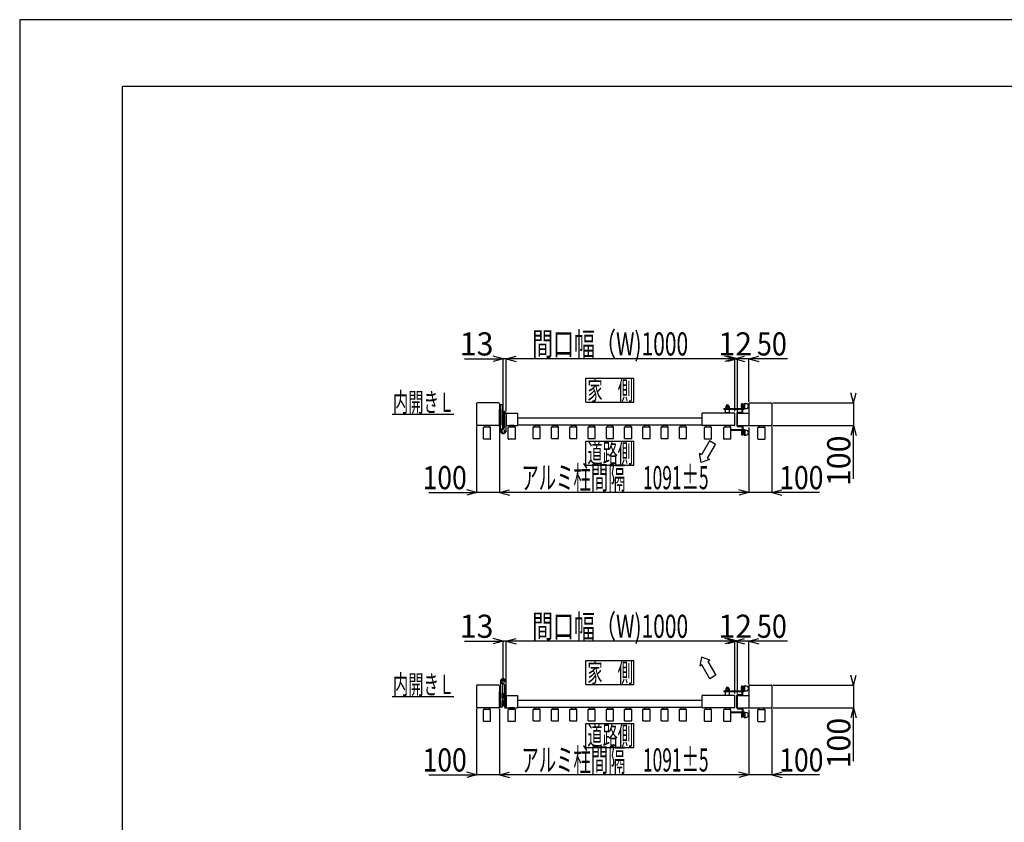
# Model space of a CAD drawing. Extents: x 382 to 12997, y 270 to 9180.
# Drawn here: x 382 to 4689, y 5670 to 9180 of the extents above; entities that cross this region are included whole.
import ezdxf

# ---------------------------------------------------------------- set-up
doc = ezdxf.new("R2010")
doc.units = 0
doc.header["$LTSCALE"] = 45
doc.layers.add('_0-0_0', color=7, linetype='CONTINUOUS')
doc.layers.add('_0-F_', color=7, linetype='CONTINUOUS')
doc.styles.get("Standard").update_dxf_attribs({"font": 'txt', "bigfont": 'bigfont.shx'})

msp = doc.modelspace()

# ---------------------------------------------------------------- linework, layer by layer
at = {"layer": '_0-0_0', "color": 7, "linetype": 'Continuous'}
for p, q in [((2328.1, 7696.9), (2496.9, 7696.9)), ((2496.9, 7696.9), (2453.5, 7708.5)), ((2496.9, 7696.9), (2453.5, 7685.2)), ((2496.9, 7389), (2496.9, 7697.7)), ((2509.9, 7696.9), (2496.9, 7696.9)), ((2509.9, 7696.9), (2553.4, 7708.5)), ((2509.9, 7467.5), (2509.9, 7697.7)), ((3509.9, 7696.9), (2509.9, 7696.9)), ((2509.9, 7696.9), (2553.4, 7685.2)), ((3509.9, 7696.9), (3466.5, 7708.5)), ((3509.9, 7696.9), (3466.5, 7685.2)), ((3521.9, 7696.9), (3478.5, 7708.5)), ((3521.9, 7696.9), (3478.5, 7685.2)), ((3509.9, 7696.9), (3553.4, 7708.5)), ((3509.9, 7467.5), (3509.9, 7697.7)), ((3521.9, 7696.9), (3509.9, 7696.9)), ((3509.9, 7696.9), (3553.4, 7685.2)), ((3521.9, 7467), (3521.9, 7697.7)), ((3571.9, 7696.9), (3521.9, 7696.9)), ((3571.9, 7696.9), (3615.4, 7708.5)), ((3571.9, 7509), (3571.9, 7697.7)), ((3740.7, 7696.9), (3571.9, 7696.9)), ((3571.9, 7696.9), (3615.4, 7685.2)), ((2858.9, 7611.5), (3068.9, 7611.5)), ((2858.9, 7506.5), (2858.9, 7611.5)), ((3068.9, 7506.5), (3068.9, 7611.5)), ((4029.8, 7504.5), (4018.2, 7548)), ((4029.8, 7504.5), (4041.5, 7548)), ((2380.9, 7501), (2380.9, 7408)), ((2477.4, 7504.5), (2384.4, 7504.5)), ((2480.9, 7501), (2480.9, 7408)), ((2485.9, 7381), (2485.9, 7494.5)), ((2491.4, 7495), (2486.4, 7495)), ((2858.9, 7506.5), (3068.9, 7506.5)), ((3538.9, 7485), (3538.9, 7497.5)), ((3545.9, 7500.5), (3541.9, 7500.5)), ((3542.9, 7482), (3542.9, 7500.5)), ((3545.9, 7479.3), (3545.9, 7500.5)), ((3550.9, 7479.8), (3550.9, 7501.3)), ((3550.9, 7501.3), (3558.9, 7501.3)), ((3553.9, 7479.8), (3553.9, 7501.3)), ((3571.9, 7501), (3571.9, 7405)), ((3575.4, 7504.5), (3668.4, 7504.5)), ((3671.9, 7501), (3671.9, 7408)), ((3676.4, 7504.5), (4030.6, 7504.5)), ((4029.8, 7508.5), (4029.8, 7504.5)), ((4029.8, 7504.5), (4029.8, 7404.5)), ((2010.9, 7454.5), (2280.9, 7454.5)), ((2480.9, 7408.6), (2480.9, 7474.6)), ((2480.9, 7474.6), (2481.9, 7474.6)), ((2480.9, 7408.6), (2480.9, 7474.6)), ((2480.9, 7474.6), (2481.9, 7474.6)), ((2481.9, 7474.6), (2481.9, 7408.6)), ((2481.9, 7474.6), (2481.9, 7408.6)), ((2481.9, 7474.6), (2483.9, 7474.6)), ((2481.9, 7474.6), (2481.9, 7408.6)), ((2481.9, 7474.6), (2481.9, 7408.6)), ((2481.9, 7474.6), (2483.9, 7474.6)), ((2483.9, 7474.6), (2483.9, 7408.6)), ((2483.9, 7474.6), (2485.9, 7474.6)), ((2483.9, 7474.6), (2483.9, 7408.6)), ((2483.9, 7474.6), (2483.9, 7408.6)), ((2483.9, 7474.6), (2485.9, 7474.6)), ((2483.9, 7474.6), (2483.9, 7408.6)), ((2485.9, 7474.6), (2485.9, 7408.6)), ((2485.9, 7474.6), (2485.9, 7408.6)), ((2494.9, 7397.5), (2494.9, 7491.5)), ((2494.9, 7448), (2494.9, 7469)), ((2494.9, 7469), (2496.9, 7469)), ((2496.9, 7469), (2496.9, 7448)), ((2496.9, 7468.3), (2503, 7468.3)), ((2496.9, 7468.3), (2496.9, 7448.7)), ((2496.9, 7463.4), (2503, 7463.4)), ((2496.9, 7453.6), (2502.9, 7453.6)), ((2502.9, 7398), (2502.9, 7456)), ((2503.9, 7465.9), (2503.9, 7458.5)), ((2509.4, 7459.5), (2506.4, 7459.5)), ((2509.9, 7459.5), (2559.4, 7459.5)), ((2509.9, 7459.5), (2509.9, 7404.5)), ((2509.9, 7452.5), (2509.9, 7459)), ((2509.9, 7432.5), (2509.9, 7451)), ((2559.9, 7459), (2559.9, 7405)), ((3367.9, 7405), (3367.9, 7459)), ((3509.4, 7459.5), (3368.4, 7459.5)), ((3462.9, 7479.3), (3462.9, 7476.3)), ((3462.9, 7479.3), (3550.4, 7479.3)), ((3462.9, 7476.3), (3550.4, 7476.3)), ((3468.9, 7459.8), (3468.9, 7476.3)), ((3486.9, 7460.8), (3468.9, 7460.8)), ((3486.9, 7459.8), (3468.9, 7459.8)), ((3469.4, 7480.9), (3486.4, 7480.9)), ((3469.4, 7480.9), (3469.4, 7479.3)), ((3469.4, 7479.3), (3486.4, 7479.3)), ((3470.2, 7482.9), (3485.6, 7482.9)), ((3470.2, 7482.9), (3470.2, 7480.9)), ((3470.4, 7488.6), (3470.4, 7482.9)), ((3471.4, 7459.8), (3471.4, 7459.5)), ((3472.3, 7490.7), (3472.3, 7489.4)), ((3472.3, 7489.4), (3483.5, 7489.4)), ((3474.2, 7488.6), (3474.2, 7482.9)), ((3475.9, 7480.9), (3477.9, 7482.9)), ((3477.9, 7480.9), (3479.9, 7482.9)), ((3481.7, 7488.6), (3481.7, 7482.9)), ((3483.6, 7490.7), (3483.6, 7489.4)), ((3484.4, 7459.8), (3484.4, 7459.5)), ((3485.4, 7488.6), (3485.4, 7482.9)), ((3485.6, 7482.9), (3485.6, 7480.9)), ((3486.4, 7480.9), (3486.4, 7479.3)), ((3486.9, 7459.8), (3486.9, 7476.3)), ((3509.9, 7405), (3509.9, 7459)), ((3518.9, 7459.5), (3518.9, 7404.5)), ((3521.9, 7404.5), (3521.9, 7459.5)), ((3522.4, 7463), (3542.4, 7463)), ((3522.4, 7460), (3542.4, 7460)), ((3522.4, 7459.5), (3571.4, 7459.5)), ((3545.9, 7482), (3541.9, 7482)), ((3542.9, 7479.3), (3542.9, 7482)), ((3542.9, 7463.5), (3542.9, 7476.3)), ((3545.9, 7475), (3542.9, 7475)), ((3545.9, 7463.5), (3545.9, 7476.3)), ((3553.9, 7479.3), (3558.9, 7479.3)), ((2481.9, 7408.6), (2480.9, 7408.6)), ((2481.9, 7408.6), (2480.9, 7408.6)), ((2483.9, 7408.6), (2481.9, 7408.6)), ((2483.9, 7408.6), (2481.9, 7408.6)), ((2485.9, 7408.6), (2483.9, 7408.6)), ((2485.9, 7408.6), (2483.9, 7408.6)), ((2496.9, 7448), (2494.9, 7448)), ((2494.9, 7414), (2494.9, 7435)), ((2494.9, 7435), (2496.9, 7435)), ((2496.9, 7414), (2494.9, 7414)), ((2496.9, 7448.7), (2503, 7448.7)), ((2496.9, 7435), (2496.9, 7414)), ((2496.9, 7434.3), (2496.9, 7414.7)), ((2496.9, 7434.3), (2502.9, 7434.3)), ((2496.9, 7429.4), (2502.9, 7429.4)), ((2496.9, 7419.6), (2502.9, 7419.6)), ((2496.9, 7414.7), (2502.9, 7414.7)), ((2509.9, 7413.3), (2509.9, 7431.5)), ((2509.9, 7381.3), (2509.9, 7411.8)), ((3367.9, 7436.5), (2559.9, 7436.5)), ((2380.9, 7400), (2380.9, 7111.4)), ((2477.4, 7404.5), (2384.4, 7404.5)), ((2410.4, 7346.7), (2410.4, 7396.3)), ((2440.4, 7397.3), (2411.4, 7397.3)), ((2415.9, 7404), (2415.9, 7397.3)), ((2435.4, 7404.5), (2416.4, 7404.5)), ((2435.9, 7404), (2435.9, 7397.3)), ((2441.4, 7346.7), (2441.4, 7396.3)), ((2480.9, 7400.6), (2480.9, 7111.4)), ((2509.8, 7380.8), (2506.2, 7375.2)), ((2509.9, 7404.5), (2559.4, 7404.5)), ((2519.4, 7346.7), (2519.4, 7396.3)), ((2549.4, 7397.3), (2520.4, 7397.3)), ((2524.9, 7404), (2524.9, 7397.3)), ((2544.4, 7404.5), (2525.4, 7404.5)), ((2544.9, 7404), (2544.9, 7397.3)), ((2550.4, 7346.7), (2550.4, 7396.3)), ((3367.9, 7406.5), (2559.9, 7406.5)), ((2628.4, 7348.7), (2628.4, 7398.3)), ((2629.4, 7399.3), (2658.4, 7399.3)), ((2633.9, 7406), (2633.9, 7399.3)), ((2634.4, 7406.5), (2653.4, 7406.5)), ((2653.9, 7406), (2653.9, 7399.3)), ((2659.4, 7348.7), (2659.4, 7398.3)), ((2708.4, 7348.7), (2708.4, 7398.3)), ((2709.4, 7399.3), (2738.4, 7399.3)), ((2713.9, 7406), (2713.9, 7399.3)), ((2714.4, 7406.5), (2733.4, 7406.5)), ((2733.9, 7406), (2733.9, 7399.3)), ((2739.4, 7348.7), (2739.4, 7398.3)), ((2788.4, 7348.7), (2788.4, 7398.3)), ((2789.4, 7399.3), (2818.4, 7399.3)), ((2793.9, 7406), (2793.9, 7399.3)), ((2794.4, 7406.5), (2813.4, 7406.5)), ((2813.9, 7406), (2813.9, 7399.3)), ((2819.4, 7348.7), (2819.4, 7398.3)), ((2868.4, 7348.7), (2868.4, 7398.3)), ((2869.4, 7399.3), (2898.4, 7399.3)), ((2873.9, 7406), (2873.9, 7399.3)), ((2874.4, 7406.5), (2893.4, 7406.5)), ((2893.9, 7406), (2893.9, 7399.3)), ((2899.4, 7348.7), (2899.4, 7398.3)), ((2948.4, 7348.7), (2948.4, 7398.3)), ((2949.4, 7399.3), (2978.4, 7399.3)), ((2953.9, 7406), (2953.9, 7399.3)), ((2954.4, 7406.5), (2973.4, 7406.5)), ((2973.9, 7406), (2973.9, 7399.3)), ((2979.4, 7348.7), (2979.4, 7398.3)), ((3028.4, 7348.7), (3028.4, 7398.3)), ((3029.4, 7399.3), (3058.4, 7399.3)), ((3033.9, 7406), (3033.9, 7399.3)), ((3034.4, 7406.5), (3053.4, 7406.5)), ((3053.9, 7406), (3053.9, 7399.3)), ((3059.4, 7348.7), (3059.4, 7398.3)), ((3108.4, 7348.7), (3108.4, 7398.3)), ((3109.4, 7399.3), (3138.4, 7399.3)), ((3113.9, 7406), (3113.9, 7399.3)), ((3114.4, 7406.5), (3133.4, 7406.5)), ((3133.9, 7406), (3133.9, 7399.3)), ((3139.4, 7348.7), (3139.4, 7398.3)), ((3188.4, 7348.7), (3188.4, 7398.3)), ((3189.4, 7399.3), (3218.4, 7399.3)), ((3193.9, 7406), (3193.9, 7399.3)), ((3194.4, 7406.5), (3213.4, 7406.5)), ((3213.9, 7406), (3213.9, 7399.3)), ((3219.4, 7348.7), (3219.4, 7398.3)), ((3268.4, 7348.7), (3268.4, 7398.3)), ((3269.4, 7399.3), (3298.4, 7399.3)), ((3273.9, 7406), (3273.9, 7399.3)), ((3274.4, 7406.5), (3293.4, 7406.5)), ((3293.9, 7406), (3293.9, 7399.3)), ((3299.4, 7348.7), (3299.4, 7398.3)), ((3509.4, 7404.5), (3368.4, 7404.5)), ((3377.4, 7346.7), (3377.4, 7396.3)), ((3407.4, 7397.3), (3378.4, 7397.3)), ((3382.9, 7404), (3382.9, 7397.3)), ((3402.4, 7404.5), (3383.4, 7404.5)), ((3402.9, 7404), (3402.9, 7397.3)), ((3408.4, 7346.7), (3408.4, 7396.3)), ((3462.4, 7346.7), (3462.4, 7396.3)), ((3492.4, 7397.3), (3463.4, 7397.3)), ((3467.9, 7404), (3467.9, 7397.3)), ((3487.4, 7404.5), (3468.4, 7404.5)), ((3487.9, 7404), (3487.9, 7397.3)), ((3493.4, 7346.7), (3493.4, 7396.3)), ((3493.4, 7387.8), (3550.4, 7387.8)), ((3493.4, 7384.8), (3550.4, 7384.8)), ((3522.4, 7404.5), (3571.4, 7404.5)), ((3522.4, 7404), (3542.4, 7404)), ((3522.4, 7401), (3542.4, 7401)), ((3538.9, 7379), (3538.9, 7366.5)), ((3545.9, 7382), (3541.9, 7382)), ((3542.9, 7400.5), (3542.9, 7387.8)), ((3542.9, 7400.5), (3542.9, 7387.8)), ((3545.9, 7389), (3542.9, 7389)), ((3542.9, 7384.8), (3542.9, 7382)), ((3542.9, 7382), (3542.9, 7363.5)), ((3545.9, 7400.5), (3545.9, 7387.8)), ((3545.9, 7400.5), (3545.9, 7387.8)), ((3545.9, 7384.8), (3545.9, 7363.5)), ((3550.9, 7384.3), (3550.9, 7362.8)), ((3553.9, 7384.8), (3558.9, 7384.8)), ((3553.9, 7384.3), (3553.9, 7362.8)), ((3571.9, 7397), (3571.9, 7111.4)), ((3575.4, 7404.5), (3668.4, 7404.5)), ((3611.4, 7346.7), (3611.4, 7396.3)), ((3612.4, 7397.3), (3641.4, 7397.3)), ((3616.9, 7404.5), (3636.9, 7404.5)), ((3616.9, 7401.4), (3616.9, 7404.5)), ((3616.9, 7404), (3616.9, 7397.3)), ((3617.4, 7404.5), (3636.4, 7404.5)), ((3636.9, 7404.5), (3636.9, 7401.4)), ((3636.9, 7404), (3636.9, 7397.3)), ((3642.4, 7346.7), (3642.4, 7396.3)), ((3671.9, 7400), (3671.9, 7111.4)), ((3676.4, 7404.5), (4030.6, 7404.5)), ((4029.8, 7404.5), (4018.2, 7361.1)), ((4029.8, 7171.7), (4029.8, 7404.5)), ((4029.8, 7404.5), (4041.5, 7361.1)), ((2440.4, 7345.7), (2411.4, 7345.7)), ((2549.4, 7345.7), (2520.4, 7345.7)), ((2629.4, 7347.7), (2658.4, 7347.7)), ((2709.4, 7347.7), (2738.4, 7347.7)), ((2789.4, 7347.7), (2818.4, 7347.7)), ((2858.9, 7336.5), (3068.9, 7336.5)), ((2858.9, 7231.5), (2858.9, 7336.5)), ((2869.4, 7347.7), (2898.4, 7347.7)), ((2949.4, 7347.7), (2978.4, 7347.7)), ((3029.4, 7347.7), (3058.4, 7347.7)), ((3068.9, 7231.5), (3068.9, 7336.5)), ((3109.4, 7347.7), (3138.4, 7347.7)), ((3189.4, 7347.7), (3218.4, 7347.7)), ((3269.4, 7347.7), (3298.4, 7347.7)), ((3399.5, 7337.7), (3364.5, 7277.1)), ((3407.4, 7345.7), (3378.4, 7345.7)), ((3390.5, 7262.1), (3425.5, 7322.7)), ((3425.5, 7322.7), (3399.5, 7337.7)), ((3492.4, 7345.7), (3463.4, 7345.7)), ((3545.9, 7363.5), (3541.9, 7363.5)), ((3550.9, 7362.8), (3558.9, 7362.8)), ((3612.4, 7345.7), (3641.4, 7345.7)), ((3364.5, 7277.1), (3355.8, 7282.1)), ((3362.5, 7243.6), (3355.8, 7282.1)), ((3399.1, 7257.1), (3362.5, 7243.6)), ((3390.5, 7262.1), (3399.1, 7257.1)), ((2858.9, 7231.5), (3068.9, 7231.5)), ((2172.1, 7112.2), (2380.9, 7112.2)), ((2380.9, 7112.2), (2337.5, 7123.8)), ((2380.9, 7112.2), (2337.5, 7100.5)), ((2480.9, 7112.2), (2380.9, 7112.2)), ((2480.9, 7112.2), (2524.4, 7123.8)), ((3571.9, 7112.2), (2480.9, 7112.2)), ((2480.9, 7112.2), (2524.4, 7100.5)), ((3571.9, 7112.2), (3528.5, 7123.8)), ((3571.9, 7112.2), (3528.5, 7100.5)), ((3671.9, 7112.2), (3571.9, 7112.2)), ((3671.9, 7112.2), (3715.4, 7123.8)), ((3880.7, 7112.2), (3671.9, 7112.2)), ((3671.9, 7112.2), (3715.4, 7100.5)), ((2328.1, 6462.2), (2496.9, 6462.2)), ((2496.9, 6462.2), (2453.5, 6473.9)), ((2496.9, 6462.2), (2453.5, 6450.6)), ((2496.9, 6287.4), (2496.9, 6463)), ((2509.9, 6462.2), (2496.9, 6462.2)), ((2509.9, 6462.2), (2553.4, 6473.9)), ((2509.9, 6232.9), (2509.9, 6463)), ((3509.9, 6462.2), (2509.9, 6462.2)), ((2509.9, 6462.2), (2553.4, 6450.6)), ((3509.9, 6462.2), (3466.5, 6473.9)), ((3509.9, 6462.2), (3466.5, 6450.6)), ((3521.9, 6462.2), (3478.5, 6473.9)), ((3521.9, 6462.2), (3478.5, 6450.6)), ((3509.9, 6462.2), (3553.4, 6473.9)), ((3509.9, 6232.9), (3509.9, 6463)), ((3521.9, 6462.2), (3509.9, 6462.2)), ((3509.9, 6462.2), (3553.4, 6450.6)), ((3521.9, 6232.4), (3521.9, 6463)), ((3571.9, 6462.2), (3521.9, 6462.2)), ((3571.9, 6462.2), (3615.4, 6473.9)), ((3571.9, 6274.4), (3571.9, 6463)), ((3740.7, 6462.2), (3571.9, 6462.2)), ((3571.9, 6462.2), (3615.4, 6450.6)), ((2858.9, 6376.9), (3068.9, 6376.9)), ((2858.9, 6271.9), (2858.9, 6376.9)), ((3068.9, 6271.9), (3068.9, 6376.9)), ((3364.3, 6391.8), (3357.6, 6353.3)), ((3400.9, 6378.3), (3364.3, 6391.8)), ((3392.2, 6373.3), (3400.9, 6378.3)), ((3366.3, 6358.3), (3357.6, 6353.3)), ((3401.3, 6297.7), (3366.3, 6358.3)), ((3392.2, 6373.3), (3427.2, 6312.7)), ((2509.8, 6287.6), (2506.2, 6293.2)), ((2509.8, 6287.6), (2506.2, 6293.2)), ((2509.8, 6287.6), (2506.2, 6293.2)), ((3427.2, 6312.7), (3401.3, 6297.7)), ((4029.8, 6269.9), (4018.2, 6313.3)), ((4029.8, 6269.9), (4041.5, 6313.3)), ((2380.9, 6266.4), (2380.9, 6173.4)), ((2477.4, 6269.9), (2384.4, 6269.9)), ((2480.9, 6266.4), (2480.9, 6173.4)), ((2485.9, 6287.4), (2485.9, 6173.9)), ((2485.9, 6287.4), (2485.9, 6173.9)), ((2485.9, 6287.4), (2485.9, 6173.9)), ((2494.9, 6270.9), (2494.9, 6176.9)), ((2502.9, 6270.4), (2502.9, 6173.4)), ((2509.9, 6170.4), (2509.9, 6287.1)), ((2509.9, 6170.4), (2509.9, 6287.1)), ((2509.9, 6170.4), (2509.9, 6287.1)), ((2858.9, 6271.9), (3068.9, 6271.9)), ((3469.4, 6246.2), (3486.4, 6246.2)), ((3469.4, 6246.2), (3469.4, 6244.6)), ((3470.2, 6248.2), (3485.6, 6248.2)), ((3470.2, 6248.2), (3470.2, 6246.2)), ((3470.4, 6254), (3470.4, 6248.2)), ((3472.3, 6256), (3472.3, 6254.7)), ((3472.3, 6254.7), (3483.5, 6254.7)), ((3474.2, 6254), (3474.2, 6248.2)), ((3475.9, 6246.2), (3477.9, 6248.2)), ((3477.9, 6246.2), (3479.9, 6248.2)), ((3481.7, 6254), (3481.7, 6248.2)), ((3483.6, 6256), (3483.6, 6254.7)), ((3485.4, 6254), (3485.4, 6248.2)), ((3485.6, 6248.2), (3485.6, 6246.2)), ((3486.4, 6246.2), (3486.4, 6244.6)), ((3538.9, 6250.4), (3538.9, 6262.9)), ((3545.9, 6265.9), (3541.9, 6265.9)), ((3545.9, 6247.4), (3541.9, 6247.4)), ((3542.9, 6247.4), (3542.9, 6265.9)), ((3542.9, 6244.6), (3542.9, 6247.4)), ((3545.9, 6244.6), (3545.9, 6265.9)), ((3550.9, 6245.1), (3550.9, 6266.6)), ((3550.9, 6266.6), (3558.9, 6266.6)), ((3553.9, 6245.1), (3553.9, 6266.6)), ((3571.9, 6266.4), (3571.9, 6170.4)), ((3575.4, 6269.9), (3668.4, 6269.9)), ((3671.9, 6266.4), (3671.9, 6173.4)), ((3676.4, 6269.9), (4030.6, 6269.9)), ((4029.8, 6273.9), (4029.8, 6269.9)), ((4029.8, 6269.9), (4029.8, 6169.9)), ((2010.9, 6219.9), (2280.9, 6219.9)), ((2480.9, 6173.9), (2480.9, 6239.9)), ((2480.9, 6239.9), (2481.9, 6239.9)), ((2481.9, 6239.9), (2481.9, 6173.9)), ((2481.9, 6239.9), (2481.9, 6173.9)), ((2481.9, 6239.9), (2483.9, 6239.9)), ((2483.9, 6239.9), (2483.9, 6173.9)), ((2483.9, 6239.9), (2485.9, 6239.9)), ((2483.9, 6239.9), (2483.9, 6173.9)), ((2485.9, 6239.9), (2485.9, 6173.9)), ((2494.9, 6213.4), (2494.9, 6234.4)), ((2494.9, 6234.4), (2496.9, 6234.4)), ((2496.9, 6213.4), (2494.9, 6213.4)), ((2496.3, 6203.1), (2495.8, 6202.3)), ((2495.8, 6202.3), (2495.8, 6192.5)), ((2499.8, 6203.1), (2496.3, 6203.1)), ((2496.9, 6234.4), (2496.9, 6213.4)), ((2496.9, 6233.7), (2503, 6233.7)), ((2496.9, 6233.7), (2496.9, 6214.1)), ((2496.9, 6228.8), (2503, 6228.8)), ((2496.9, 6219), (2503, 6219)), ((2496.9, 6214.1), (2503, 6214.1)), ((2499.8, 6191.3), (2499.8, 6203.5)), ((2499.8, 6203.5), (2501.3, 6203.5)), ((2501.3, 6203.6), (2501.3, 6191.1)), ((2501.3, 6203.6), (2502.9, 6203.6)), ((2502.9, 6203.6), (2502.9, 6191.1)), ((2509.9, 6224.9), (2559.4, 6224.9)), ((2509.9, 6224.9), (2509.9, 6169.9)), ((2559.9, 6224.4), (2559.9, 6170.4)), ((3367.9, 6201.9), (2559.9, 6201.9)), ((3367.9, 6170.4), (3367.9, 6224.4)), ((3509.4, 6224.9), (3368.4, 6224.9)), ((3462.9, 6244.6), (3462.9, 6241.6)), ((3462.9, 6244.6), (3550.4, 6244.6)), ((3462.9, 6241.6), (3550.4, 6241.6)), ((3468.9, 6225.1), (3468.9, 6241.6)), ((3486.9, 6225.1), (3486.9, 6241.6)), ((3509.9, 6170.4), (3509.9, 6224.4)), ((3518.9, 6169.9), (3518.9, 6224.9)), ((3521.9, 6169.9), (3521.9, 6224.9)), ((3521.9, 6170.4), (3521.9, 6224.4)), ((3522.4, 6228.4), (3542.4, 6228.4)), ((3522.4, 6225.4), (3542.4, 6225.4)), ((3522.4, 6224.9), (3571.4, 6224.9)), ((3542.9, 6228.9), (3542.9, 6241.6)), ((3542.9, 6228.9), (3542.9, 6241.6)), ((3545.9, 6240.4), (3542.9, 6240.4)), ((3545.9, 6228.9), (3545.9, 6241.6)), ((3545.9, 6228.9), (3545.9, 6241.6)), ((3553.9, 6244.6), (3558.9, 6244.6)), ((2380.9, 6165.4), (2380.9, 5876.7)), ((2477.4, 6169.9), (2384.4, 6169.9)), ((2410.4, 6112.1), (2410.4, 6161.7)), ((2440.4, 6162.7), (2411.4, 6162.7)), ((2415.9, 6169.4), (2415.9, 6162.7)), ((2435.4, 6169.9), (2416.4, 6169.9)), ((2435.9, 6169.4), (2435.9, 6162.7)), ((2441.4, 6112.1), (2441.4, 6161.7)), ((2481.9, 6173.9), (2480.9, 6173.9)), ((2480.9, 6165.9), (2480.9, 5876.7)), ((2483.9, 6173.9), (2481.9, 6173.9)), ((2485.9, 6173.9), (2483.9, 6173.9)), ((2491.4, 6173.4), (2486.4, 6173.4)), ((2494.9, 6179.4), (2494.9, 6200.4)), ((2494.9, 6200.4), (2495.8, 6200.4)), ((2496.9, 6179.4), (2494.9, 6179.4)), ((2496.3, 6191.6), (2495.8, 6192.5)), ((2499.8, 6200.3), (2496.3, 6200.3)), ((2499.8, 6194.5), (2496.3, 6194.5)), ((2499.8, 6191.6), (2496.3, 6191.6)), ((2496.9, 6191.6), (2496.9, 6180.1)), ((2496.9, 6191.6), (2496.9, 6179.4)), ((2496.9, 6185), (2503, 6185)), ((2496.9, 6180.1), (2503, 6180.1)), ((2499.8, 6197.4), (2501.3, 6198.9)), ((2501.3, 6197.4), (2499.8, 6195.9)), ((2501.3, 6191.3), (2499.8, 6191.3)), ((2502.9, 6191.1), (2501.3, 6191.1)), ((2506.4, 6169.9), (2507.9, 6169.9)), ((2509.4, 6169.9), (2506.4, 6169.9)), ((2509.9, 6169.9), (2559.4, 6169.9)), ((2519.4, 6112.1), (2519.4, 6161.7)), ((2549.4, 6162.7), (2520.4, 6162.7)), ((2524.9, 6169.4), (2524.9, 6162.7)), ((2544.4, 6169.9), (2525.4, 6169.9)), ((2544.9, 6169.4), (2544.9, 6162.7)), ((2550.4, 6112.1), (2550.4, 6161.7)), ((3367.9, 6171.9), (2559.9, 6171.9)), ((2628.4, 6114.1), (2628.4, 6163.7)), ((2629.4, 6164.7), (2658.4, 6164.7)), ((2633.9, 6171.4), (2633.9, 6164.7)), ((2634.4, 6171.9), (2653.4, 6171.9)), ((2653.9, 6171.4), (2653.9, 6164.7)), ((2659.4, 6114.1), (2659.4, 6163.7)), ((2708.4, 6114.1), (2708.4, 6163.7)), ((2709.4, 6164.7), (2738.4, 6164.7)), ((2713.9, 6171.4), (2713.9, 6164.7)), ((2714.4, 6171.9), (2733.4, 6171.9)), ((2733.9, 6171.4), (2733.9, 6164.7)), ((2739.4, 6114.1), (2739.4, 6163.7)), ((2788.4, 6114.1), (2788.4, 6163.7)), ((2789.4, 6164.7), (2818.4, 6164.7)), ((2793.9, 6171.4), (2793.9, 6164.7)), ((2794.4, 6171.9), (2813.4, 6171.9)), ((2813.9, 6171.4), (2813.9, 6164.7)), ((2819.4, 6114.1), (2819.4, 6163.7)), ((2868.4, 6114.1), (2868.4, 6163.7)), ((2869.4, 6164.7), (2898.4, 6164.7)), ((2873.9, 6171.4), (2873.9, 6164.7)), ((2874.4, 6171.9), (2893.4, 6171.9)), ((2893.9, 6171.4), (2893.9, 6164.7)), ((2899.4, 6114.1), (2899.4, 6163.7)), ((2948.4, 6114.1), (2948.4, 6163.7)), ((2949.4, 6164.7), (2978.4, 6164.7)), ((2953.9, 6171.4), (2953.9, 6164.7)), ((2954.4, 6171.9), (2973.4, 6171.9)), ((2973.9, 6171.4), (2973.9, 6164.7)), ((2979.4, 6114.1), (2979.4, 6163.7)), ((3028.4, 6114.1), (3028.4, 6163.7)), ((3029.4, 6164.7), (3058.4, 6164.7)), ((3033.9, 6171.4), (3033.9, 6164.7)), ((3034.4, 6171.9), (3053.4, 6171.9)), ((3053.9, 6171.4), (3053.9, 6164.7)), ((3059.4, 6114.1), (3059.4, 6163.7)), ((3108.4, 6114.1), (3108.4, 6163.7)), ((3109.4, 6164.7), (3138.4, 6164.7)), ((3113.9, 6171.4), (3113.9, 6164.7)), ((3114.4, 6171.9), (3133.4, 6171.9)), ((3133.9, 6171.4), (3133.9, 6164.7)), ((3139.4, 6114.1), (3139.4, 6163.7)), ((3188.4, 6114.1), (3188.4, 6163.7)), ((3189.4, 6164.7), (3218.4, 6164.7)), ((3193.9, 6171.4), (3193.9, 6164.7)), ((3194.4, 6171.9), (3213.4, 6171.9)), ((3213.9, 6171.4), (3213.9, 6164.7)), ((3219.4, 6114.1), (3219.4, 6163.7)), ((3268.4, 6114.1), (3268.4, 6163.7)), ((3269.4, 6164.7), (3298.4, 6164.7)), ((3273.9, 6171.4), (3273.9, 6164.7)), ((3274.4, 6171.9), (3293.4, 6171.9)), ((3293.9, 6171.4), (3293.9, 6164.7)), ((3299.4, 6114.1), (3299.4, 6163.7)), ((3509.4, 6169.9), (3368.4, 6169.9)), ((3377.4, 6112.1), (3377.4, 6161.7)), ((3407.4, 6162.7), (3378.4, 6162.7)), ((3382.9, 6169.4), (3382.9, 6162.7)), ((3402.4, 6169.9), (3383.4, 6169.9)), ((3402.9, 6169.4), (3402.9, 6162.7)), ((3408.4, 6112.1), (3408.4, 6161.7)), ((3462.4, 6112.1), (3462.4, 6161.7)), ((3492.4, 6162.7), (3463.4, 6162.7)), ((3467.9, 6169.4), (3467.9, 6162.7)), ((3487.4, 6169.9), (3468.4, 6169.9)), ((3487.9, 6169.4), (3487.9, 6162.7)), ((3493.4, 6112.1), (3493.4, 6161.7)), ((3522.4, 6169.9), (3571.4, 6169.9)), ((3522.4, 6169.4), (3542.4, 6169.4)), ((3522.4, 6166.4), (3542.4, 6166.4)), ((3542.9, 6165.9), (3542.9, 6153.1)), ((3545.9, 6165.9), (3545.9, 6153.1)), ((3571.9, 6162.4), (3571.9, 5876.7)), ((3575.4, 6169.9), (3668.4, 6169.9)), ((3611.4, 6112.1), (3611.4, 6161.7)), ((3612.4, 6162.7), (3641.4, 6162.7)), ((3616.9, 6169.9), (3636.9, 6169.9)), ((3616.9, 6166.8), (3616.9, 6169.9)), ((3616.9, 6169.4), (3616.9, 6162.7)), ((3617.4, 6169.9), (3636.4, 6169.9)), ((3636.9, 6169.9), (3636.9, 6166.8)), ((3636.9, 6169.4), (3636.9, 6162.7)), ((3642.4, 6112.1), (3642.4, 6161.7)), ((3671.9, 6165.4), (3671.9, 5876.7)), ((3676.4, 6169.9), (4030.6, 6169.9)), ((4029.8, 6169.9), (4018.2, 6126.4)), ((4029.8, 5937.1), (4029.8, 6169.9)), ((4029.8, 6169.9), (4041.5, 6126.4)), ((3493.4, 6153.1), (3550.4, 6153.1)), ((3493.4, 6150.1), (3550.4, 6150.1)), ((3538.9, 6144.4), (3538.9, 6131.9)), ((3545.9, 6147.4), (3541.9, 6147.4)), ((3545.9, 6128.9), (3541.9, 6128.9)), ((3545.9, 6154.4), (3542.9, 6154.4)), ((3542.9, 6150.1), (3542.9, 6147.4)), ((3542.9, 6147.4), (3542.9, 6128.9)), ((3545.9, 6150.1), (3545.9, 6128.9)), ((3550.9, 6149.6), (3550.9, 6128.1)), ((3550.9, 6128.1), (3558.9, 6128.1)), ((3553.9, 6150.1), (3558.9, 6150.1)), ((3553.9, 6149.6), (3553.9, 6128.1)), ((2440.4, 6111.1), (2411.4, 6111.1)), ((2549.4, 6111.1), (2520.4, 6111.1)), ((2629.4, 6113.1), (2658.4, 6113.1)), ((2709.4, 6113.1), (2738.4, 6113.1)), ((2789.4, 6113.1), (2818.4, 6113.1)), ((2858.9, 6101.9), (3068.9, 6101.9)), ((2858.9, 5996.9), (2858.9, 6101.9)), ((2869.4, 6113.1), (2898.4, 6113.1)), ((2949.4, 6113.1), (2978.4, 6113.1)), ((3029.4, 6113.1), (3058.4, 6113.1)), ((3068.9, 5996.9), (3068.9, 6101.9)), ((3109.4, 6113.1), (3138.4, 6113.1)), ((3189.4, 6113.1), (3218.4, 6113.1)), ((3269.4, 6113.1), (3298.4, 6113.1)), ((3407.4, 6111.1), (3378.4, 6111.1)), ((3492.4, 6111.1), (3463.4, 6111.1)), ((3612.4, 6111.1), (3641.4, 6111.1)), ((2858.9, 5996.9), (3068.9, 5996.9)), ((2172.1, 5877.5), (2380.9, 5877.5)), ((2380.9, 5877.5), (2337.5, 5889.2)), ((2380.9, 5877.5), (2337.5, 5865.9)), ((2480.9, 5877.5), (2380.9, 5877.5)), ((2480.9, 5877.5), (2524.4, 5889.2)), ((3571.9, 5877.5), (2480.9, 5877.5)), ((2480.9, 5877.5), (2524.4, 5865.9)), ((3571.9, 5877.5), (3528.5, 5889.2)), ((3571.9, 5877.5), (3528.5, 5865.9)), ((3671.9, 5877.5), (3571.9, 5877.5)), ((3671.9, 5877.5), (3715.4, 5889.2)), ((3880.7, 5877.5), (3671.9, 5877.5)), ((3671.9, 5877.5), (3715.4, 5865.9))]:
    msp.add_line(p, q, dxfattribs=at)
for centre, radius in [((2496.9, 7381), 6.6), ((2496.9, 7381), 6.3), ((2496.9, 6287.4), 6.6), ((2496.9, 6287.4), 6.6), ((2496.9, 6287.4), 6.6), ((2496.9, 6287.4), 6.3), ((2496.9, 6287.4), 6.3), ((2496.9, 6287.4), 6.3)]:
    msp.add_circle(centre, radius, dxfattribs=at)
for centre, radius, start, end in [((2384.4, 7501), 3.5, 90, 180), ((2384.4, 7501), 3.5, 90, 180), ((2477.4, 7501), 3.5, 0, 90), ((2477.4, 7501), 3.5, 0, 90), ((2486.4, 7494.5), 0.5, 90, 180), ((2491.4, 7491.5), 3.5, 0, 90), ((3477.9, 7490.4), 5.62, 3.018, 176.9329), ((3541.9, 7497.5), 3, 90, 180), ((3558.9, 7490.3), 11, 270, 90), ((3575.4, 7501), 3.5, 90, 180), ((3668.4, 7501), 3.5, 0, 90), ((3668.4, 7501), 3.5, 0, 90), ((2506.4, 7456), 3.5, 90, 180), ((2500.1, 7465.9), 3.81, 319.9256, 40.0744), ((2490.1, 7458.5), 13.8, 359.7902, 20.7308), ((2509.4, 7459), 0.5, 0, 90), ((2559.4, 7459), 0.5, 0, 90), ((3368.4, 7459), 0.5, 90, 180), ((3472.3, 7486.6), 2.8, 47.925, 132.075), ((3477.9, 7479.3), 10.1, 68.1975, 111.8025), ((3483.5, 7486.6), 2.8, 47.925, 132.075), ((3509.4, 7459), 0.5, 0, 90), ((3522.4, 7459.5), 3.5, 90, 180), ((3522.4, 7459.5), 0.5, 90, 180), ((3522.4, 7459), 0.5, 90, 180), ((3541.9, 7485), 3, 180, 270), ((3542.4, 7463.5), 0.5, 270, 0), ((3542.4, 7463.5), 3.5, 270, 0), ((3550.4, 7479.8), 0.5, 270, 0), ((3550.4, 7479.8), 3.5, 270, 0), ((3571.4, 7459), 0.5, 0, 90), ((2384.4, 7408), 3.5, 180, 270), ((2477.4, 7408), 3.5, 270, 0), ((3575.4, 7408), 3.5, 180, 270), ((3668.4, 7408), 3.5, 270, 0), ((2411.4, 7396.3), 1, 90, 180), ((2416.4, 7404), 0.5, 90, 180), ((2435.4, 7404), 0.5, 0, 90), ((2440.4, 7396.3), 1, 360, 90), ((2496.9, 7381), 11, 90, 327.8042), ((2496.9, 7381), 11, 180, 327.8), ((2500.9, 7397.5), 6, 180, 243.5805), ((2496.9, 7398), 6, 270, 0), ((2508.9, 7381.3), 1, 327.8, 0), ((2520.4, 7396.3), 1, 90, 180), ((2525.4, 7404), 0.5, 90, 180), ((2544.4, 7404), 0.5, 0, 90), ((2549.4, 7396.3), 1, 360, 90), ((2559.4, 7405), 0.5, 270, 0), ((2629.4, 7398.3), 1, 90, 180), ((2634.4, 7406), 0.5, 90, 180), ((2653.4, 7406), 0.5, 0, 90), ((2658.4, 7398.3), 1, 0, 90), ((2709.4, 7398.3), 1, 90, 180), ((2714.4, 7406), 0.5, 90, 180), ((2733.4, 7406), 0.5, 0, 90), ((2738.4, 7398.3), 1, 0, 90), ((2789.4, 7398.3), 1, 90, 180), ((2794.4, 7406), 0.5, 90, 180), ((2813.4, 7406), 0.5, 0, 90), ((2818.4, 7398.3), 1, 0, 90), ((2869.4, 7398.3), 1, 90, 180), ((2874.4, 7406), 0.5, 90, 180), ((2893.4, 7406), 0.5, 0, 90), ((2898.4, 7398.3), 1, 0, 90), ((2949.4, 7398.3), 1, 90, 180), ((2954.4, 7406), 0.5, 90, 180), ((2973.4, 7406), 0.5, 0, 90), ((2978.4, 7398.3), 1, 0, 90), ((3029.4, 7398.3), 1, 90, 180), ((3034.4, 7406), 0.5, 90, 180), ((3053.4, 7406), 0.5, 0, 90), ((3058.4, 7398.3), 1, 0, 90), ((3109.4, 7398.3), 1, 90, 180), ((3114.4, 7406), 0.5, 90, 180), ((3133.4, 7406), 0.5, 0, 90), ((3138.4, 7398.3), 1, 0, 90), ((3189.4, 7398.3), 1, 90, 180), ((3194.4, 7406), 0.5, 90, 180), ((3213.4, 7406), 0.5, 0, 90), ((3218.4, 7398.3), 1, 0, 90), ((3269.4, 7398.3), 1, 90, 180), ((3274.4, 7406), 0.5, 90, 180), ((3293.4, 7406), 0.5, 0, 90), ((3298.4, 7398.3), 1, 0, 90), ((3368.4, 7405), 0.5, 180, 270), ((3378.4, 7396.3), 1, 90, 180), ((3383.4, 7404), 0.5, 90, 180), ((3402.4, 7404), 0.5, 0, 90), ((3407.4, 7396.3), 1, 360, 90), ((3463.4, 7396.3), 1, 90, 180), ((3468.4, 7404), 0.5, 90, 180), ((3487.4, 7404), 0.5, 0, 90), ((3492.4, 7396.3), 1, 360, 90), ((3509.4, 7405), 0.5, 270, 0), ((3522.4, 7404.5), 3.5, 180, 270), ((3522.4, 7405), 0.5, 180, 270), ((3522.4, 7404.5), 0.5, 180, 270), ((3541.9, 7379), 3, 90, 180), ((3541.9, 7366.5), 3, 180, 270), ((3542.4, 7400.5), 3.5, 0, 90), ((3542.4, 7400.5), 3.5, 0, 90), ((3542.4, 7400.5), 0.5, 0, 90), ((3542.4, 7400.5), 0.5, 0, 90), ((3550.4, 7384.3), 3.5, 0, 90), ((3550.4, 7384.3), 0.5, 0, 90), ((3558.9, 7373.8), 11, 270, 90), ((3571.4, 7405), 0.5, 270, 0), ((3612.4, 7396.3), 1, 90, 180), ((3617.4, 7404), 0.5, 90, 180), ((3636.4, 7404), 0.5, 0, 90), ((3641.4, 7396.3), 1, 0, 90), ((2411.4, 7346.7), 1, 180, 270), ((2440.4, 7346.7), 1, 270, 360), ((2520.4, 7346.7), 1, 180, 270), ((2549.4, 7346.7), 1, 270, 360), ((2629.4, 7348.7), 1, 180, 270), ((2658.4, 7348.7), 1, 270, 0), ((2709.4, 7348.7), 1, 180, 270), ((2738.4, 7348.7), 1, 270, 0), ((2789.4, 7348.7), 1, 180, 270), ((2818.4, 7348.7), 1, 270, 0), ((2869.4, 7348.7), 1, 180, 270), ((2898.4, 7348.7), 1, 270, 0), ((2949.4, 7348.7), 1, 180, 270), ((2978.4, 7348.7), 1, 270, 0), ((3029.4, 7348.7), 1, 180, 270), ((3058.4, 7348.7), 1, 270, 0), ((3109.4, 7348.7), 1, 180, 270), ((3138.4, 7348.7), 1, 270, 0), ((3189.4, 7348.7), 1, 180, 270), ((3218.4, 7348.7), 1, 270, 0), ((3269.4, 7348.7), 1, 180, 270), ((3298.4, 7348.7), 1, 270, 0), ((3378.4, 7346.7), 1, 180, 270), ((3407.4, 7346.7), 1, 270, 360), ((3463.4, 7346.7), 1, 180, 270), ((3492.4, 7346.7), 1, 270, 360), ((3612.4, 7346.7), 1, 180, 270), ((3641.4, 7346.7), 1, 270, 0), ((2496.9, 6287.4), 11, 32.1958, 270), ((2496.9, 6287.4), 11, 32.1958, 270), ((2496.9, 6287.4), 11, 32.1958, 270), ((2384.4, 6266.4), 3.5, 90, 180), ((2384.4, 6266.4), 3.5, 90, 180), ((2477.4, 6266.4), 3.5, 0, 90), ((2477.4, 6266.4), 3.5, 0, 90), ((2500.9, 6270.9), 6, 116.4195, 180), ((2496.9, 6270.4), 6, 0, 90), ((2508.9, 6287.1), 1, 0, 32.2), ((2508.9, 6287.1), 1, 0, 32.2), ((2508.9, 6287.1), 1, 0, 32.2), ((3472.3, 6251.9), 2.8, 47.925, 132.075), ((3477.9, 6255.7), 5.62, 3.018, 176.9329), ((3477.9, 6244.6), 10.1, 68.1975, 111.8025), ((3483.5, 6251.9), 2.8, 47.925, 132.075), ((3541.9, 6262.9), 3, 90, 180), ((3541.9, 6250.4), 3, 180, 270), ((3550.4, 6245.1), 0.5, 270, 360), ((3550.4, 6245.1), 3.5, 270, 360), ((3558.9, 6255.6), 11, 270, 90), ((3575.4, 6266.4), 3.5, 90, 180), ((3668.4, 6266.4), 3.5, 0, 90), ((3668.4, 6266.4), 3.5, 0, 90), ((2498.8, 6201.7), 2.89, 150, 210), ((2559.4, 6224.4), 0.5, 0, 90), ((3368.4, 6224.4), 0.5, 90, 180), ((3509.4, 6224.4), 0.5, 0, 90), ((3522.4, 6224.9), 3.5, 90, 180), ((3522.4, 6224.9), 0.5, 90, 180), ((3522.4, 6224.4), 0.5, 90, 180), ((3542.4, 6228.9), 0.5, 270, 360), ((3542.4, 6228.9), 0.5, 270, 360), ((3542.4, 6228.9), 3.5, 270, 360), ((3542.4, 6228.9), 3.5, 270, 360), ((3571.4, 6224.4), 0.5, 0, 90), ((2384.4, 6173.4), 3.5, 180, 270), ((2411.4, 6161.7), 1, 90, 180), ((2416.4, 6169.4), 0.5, 90, 180), ((2435.4, 6169.4), 0.5, 0, 90), ((2440.4, 6161.7), 1, 360, 90), ((2477.4, 6173.4), 3.5, 270, 0), ((2486.4, 6173.9), 0.5, 180, 270), ((2491.4, 6176.9), 3.5, 270, 0), ((2504.3, 6197.4), 8.51, 160.1809, 199.8191), ((2498.8, 6193), 2.89, 150, 210), ((2506.4, 6173.4), 3.5, 180, 270), ((2509.4, 6170.4), 0.5, 270, 0), ((2520.4, 6161.7), 1, 90, 180), ((2525.4, 6169.4), 0.5, 90, 180), ((2544.4, 6169.4), 0.5, 0, 90), ((2549.4, 6161.7), 1, 360, 90), ((2559.4, 6170.4), 0.5, 270, 0), ((2629.4, 6163.7), 1, 90, 180), ((2634.4, 6171.4), 0.5, 90, 180), ((2653.4, 6171.4), 0.5, 0, 90), ((2658.4, 6163.7), 1, 0, 90), ((2709.4, 6163.7), 1, 90, 180), ((2714.4, 6171.4), 0.5, 90, 180), ((2733.4, 6171.4), 0.5, 0, 90), ((2738.4, 6163.7), 1, 0, 90), ((2789.4, 6163.7), 1, 90, 180), ((2794.4, 6171.4), 0.5, 90, 180), ((2813.4, 6171.4), 0.5, 0, 90), ((2818.4, 6163.7), 1, 0, 90), ((2869.4, 6163.7), 1, 90, 180), ((2874.4, 6171.4), 0.5, 90, 180), ((2893.4, 6171.4), 0.5, 0, 90), ((2898.4, 6163.7), 1, 0, 90), ((2949.4, 6163.7), 1, 90, 180), ((2954.4, 6171.4), 0.5, 90, 180), ((2973.4, 6171.4), 0.5, 0, 90), ((2978.4, 6163.7), 1, 0, 90), ((3029.4, 6163.7), 1, 90, 180), ((3034.4, 6171.4), 0.5, 90, 180), ((3053.4, 6171.4), 0.5, 0, 90), ((3058.4, 6163.7), 1, 0, 90), ((3109.4, 6163.7), 1, 90, 180), ((3114.4, 6171.4), 0.5, 90, 180), ((3133.4, 6171.4), 0.5, 0, 90), ((3138.4, 6163.7), 1, 0, 90), ((3189.4, 6163.7), 1, 90, 180), ((3194.4, 6171.4), 0.5, 90, 180), ((3213.4, 6171.4), 0.5, 0, 90), ((3218.4, 6163.7), 1, 0, 90), ((3269.4, 6163.7), 1, 90, 180), ((3274.4, 6171.4), 0.5, 90, 180), ((3293.4, 6171.4), 0.5, 0, 90), ((3298.4, 6163.7), 1, 0, 90), ((3368.4, 6170.4), 0.5, 180, 270), ((3378.4, 6161.7), 1, 90, 180), ((3383.4, 6169.4), 0.5, 90, 180), ((3402.4, 6169.4), 0.5, 0, 90), ((3407.4, 6161.7), 1, 360, 90), ((3463.4, 6161.7), 1, 90, 180), ((3468.4, 6169.4), 0.5, 90, 180), ((3487.4, 6169.4), 0.5, 0, 90), ((3492.4, 6161.7), 1, 360, 90), ((3509.4, 6170.4), 0.5, 270, 0), ((3522.4, 6169.9), 3.5, 180, 270), ((3522.4, 6170.4), 0.5, 180, 270), ((3522.4, 6170.4), 0.5, 180, 270), ((3522.4, 6169.9), 0.5, 180, 270), ((3542.4, 6165.9), 3.5, 360, 90), ((3542.4, 6165.9), 0.5, 360, 90), ((3571.4, 6170.4), 0.5, 270, 0), ((3575.4, 6173.4), 3.5, 180, 270), ((3612.4, 6161.7), 1, 90, 180), ((3617.4, 6169.4), 0.5, 90, 180), ((3636.4, 6169.4), 0.5, 0, 90), ((3641.4, 6161.7), 1, 0, 90), ((3668.4, 6173.4), 3.5, 270, 0), ((3541.9, 6144.4), 3, 90, 180), ((3541.9, 6131.9), 3, 180, 270), ((3550.4, 6149.6), 3.5, 360, 90), ((3550.4, 6149.6), 0.5, 360, 90), ((3558.9, 6139.1), 11, 270, 90), ((2411.4, 6112.1), 1, 180, 270), ((2440.4, 6112.1), 1, 270, 360), ((2520.4, 6112.1), 1, 180, 270), ((2549.4, 6112.1), 1, 270, 360), ((2629.4, 6114.1), 1, 180, 270), ((2658.4, 6114.1), 1, 270, 0), ((2709.4, 6114.1), 1, 180, 270), ((2738.4, 6114.1), 1, 270, 0), ((2789.4, 6114.1), 1, 180, 270), ((2818.4, 6114.1), 1, 270, 0), ((2869.4, 6114.1), 1, 180, 270), ((2898.4, 6114.1), 1, 270, 0), ((2949.4, 6114.1), 1, 180, 270), ((2978.4, 6114.1), 1, 270, 0), ((3029.4, 6114.1), 1, 180, 270), ((3058.4, 6114.1), 1, 270, 0), ((3109.4, 6114.1), 1, 180, 270), ((3138.4, 6114.1), 1, 270, 0), ((3189.4, 6114.1), 1, 180, 270), ((3218.4, 6114.1), 1, 270, 0), ((3269.4, 6114.1), 1, 180, 270), ((3298.4, 6114.1), 1, 270, 0), ((3378.4, 6112.1), 1, 180, 270), ((3407.4, 6112.1), 1, 270, 360), ((3463.4, 6112.1), 1, 180, 270), ((3492.4, 6112.1), 1, 270, 360), ((3612.4, 6112.1), 1, 180, 270), ((3641.4, 6112.1), 1, 270, 0)]:
    msp.add_arc(centre, radius, start, end, dxfattribs=at)
at = {"layer": '_0-F_', "color": 7, "linetype": 'Continuous'}
for p, q in [((12997.4, 9179.7), (382.4, 9179.7)), ((382.4, 9179.7), (382.4, 269.7))]:
    msp.add_line(p, q, dxfattribs=at)
at = {"layer": '_0-F_', "color": 3, "linetype": 'Continuous'}
for p in [(12532.5, 8887.2), (832.5, 937.2)]:
    msp.add_line(p, (832.5, 8887.2), dxfattribs=at)

# ---------------------------------------------------------------- texts
at = {"layer": '_0-0_0', "color": 7}
for s, height, width, p in [('13', 101.25, 0.96, (2307.5, 7711.3)), ('間口幅（W)1000', 101.25, 0.66436, (2623.8, 7711.3)), ('12', 101.25, 0.96, (3438.5, 7711.3)), ('50', 101.25, 0.853333, (3607.1, 7711.3)), ('家\u3000側', 84.38, 0.576, (2865.8, 7516.8)), ('内開きＬ', 84.38, 0.581818, (2015, 7464.8)), ('道路側', 84.38, 0.576, (2865.8, 7241.8)), ('アルミ柱間隔\u30001091±5', 101.25, 0.550126, (2576.7, 7126.5)), ('100', 101.25, 0.84, (2144.8, 7126.5)), ('100', 101.25, 0.84, (3704.8, 7126.5)), ('間口幅（W)1000', 101.25, 0.66436, (2623.8, 6476.6)), ('13', 101.25, 0.96, (2307.5, 6476.6)), ('12', 101.25, 0.96, (3438.5, 6476.6)), ('50', 101.25, 0.853333, (3607.1, 6476.6)), ('家\u3000側', 84.38, 0.576, (2865.8, 6282.2)), ('内開きＬ', 84.38, 0.581818, (2015, 6230.2)), ('道路側', 84.38, 0.576, (2865.8, 6007.2)), ('100', 101.25, 0.84, (2144.8, 5891.9)), ('アルミ柱間隔\u30001091±5', 101.25, 0.550126, (2576.7, 5891.9)), ('100', 101.25, 0.84, (3704.8, 5891.9))]:
    msp.add_text(s, height=height, dxfattribs=dict(at, width=width)).set_placement(p)
at = {"layer": '_0-0_0', "color": 7, "width": 0.96}
for p in [(4015.5, 7140.4), (4015.5, 5905.8)]:
    msp.add_text('100', height=101.25, rotation=90, dxfattribs=at).set_placement(p)

doc.saveas('drawing.dxf')
